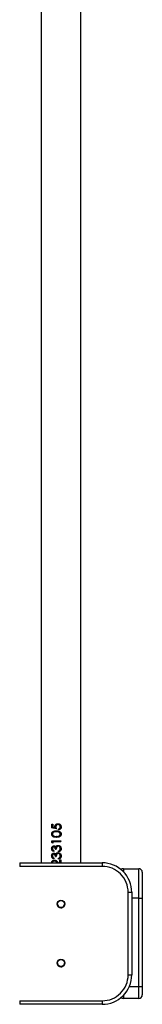
# Model space of a CAD drawing. Units: millimetres. Extents: x -6551 to 380637, y -3372 to 11691.
# Drawn here: x -697 to -593, y 2362 to 3197 of the extents above; entities that cross this region are included whole.
import ezdxf

# ---------------------------------------------------------------- set-up
doc = ezdxf.new("R2010")
doc.units = ezdxf.units.MM
doc.layers.add('Toestel 2D', color=7, linetype='Continuous', lineweight=20)

# ---------------------------------------------------------------- blocks, each defined once
blk = doc.blocks.new('VPL-15-2329-GM')
at = {"layer": 'Toestel 2D', "color": 7, "linetype": 'Continuous', "lineweight": 25}
for p, q in [((-679.04, 3911.54), (-679.04, 2481.54)), ((-645.34, 2481.54), (-645.34, 3911.54)), ((-669.9, 2511.09), (-669.9, 2514.37)), ((-669.9, 2514.37), (-669.16, 2514.37)), ((-669.67, 2511.09), (-669.67, 2514.37)), ((-669.16, 2514.37), (-669.16, 2511.65)), ((-664.83, 2513.96), (-664.75, 2513.96)), ((-664.8, 2514.68), (-664.72, 2514.68)), ((-666.15, 2510.27), (-669.9, 2511.09)), ((-669.9, 2511.09), (-669.67, 2511.09)), ((-666.04, 2510.27), (-669.67, 2511.09)), ((-669.16, 2511.65), (-667.19, 2511.22)), ((-667.19, 2511.22), (-667.34, 2512.16)), ((-667.04, 2511.22), (-667.19, 2512.16)), ((-666.55, 2512.03), (-666.15, 2510.27)), ((-666.15, 2508.63), (-666.03, 2508.63)), ((-664.18, 2507.6), (-666.15, 2507.91)), ((-666.04, 2507.91), (-666.15, 2507.91)), ((-664.12, 2507.6), (-666.04, 2507.91)), ((-664.24, 2509.45), (-664.24, 2510.16)), ((-664.24, 2510.16), (-664.18, 2510.16)), ((-664.18, 2509.45), (-664.18, 2510.16)), ((-664.12, 2507.6), (-664.18, 2507.6)), ((-669.9, 2500.21), (-662.19, 2500.21)), ((-669.9, 2498.74), (-669.9, 2500.21)), ((-669.16, 2498.27), (-669.9, 2498.74)), ((-669.9, 2498.74), (-669.67, 2498.74)), ((-669.67, 2498.74), (-669.67, 2500.21)), ((-669.16, 2498.4), (-669.67, 2498.74)), ((-669.16, 2499.5), (-669.16, 2498.27)), ((-669.16, 2499.5), (-662.19, 2499.5)), ((-666.04, 2503.91), (-666.15, 2503.91)), ((-666.15, 2503.19), (-666.03, 2503.19)), ((-662.19, 2500.21), (-662.19, 2499.5)), ((-668.21, 2491.91), (-668.21, 2491.19)), ((-666.95, 2493.14), (-666.15, 2493.14)), ((-666.62, 2494.97), (-666.49, 2494.97)), ((-666.62, 2488.82), (-666.49, 2488.82)), ((-665.96, 2495.84), (-665.85, 2495.84)), ((-665.96, 2489.69), (-665.85, 2489.69)), ((-664.34, 2490.88), (-664.34, 2491.6)), ((-664.34, 2491.6), (-664.28, 2491.6)), ((-664.28, 2490.88), (-664.28, 2491.6)), ((-697.19, 2481.54), (-697.19, 2478.54)), ((-697.19, 2481.54), (-627.19, 2481.54)), ((-668.21, 2485.75), (-668.21, 2485.04)), ((-667.84, 2483.19), (-667.68, 2483.19)), ((-666.95, 2486.98), (-666.15, 2486.98)), ((-665.34, 2481.54), (-665.48, 2481.68)), ((-665.25, 2481.54), (-665.38, 2481.68)), ((-665.13, 2482.29), (-664.34, 2481.54)), ((-664.34, 2484.73), (-664.34, 2485.45)), ((-664.34, 2485.45), (-664.28, 2485.45)), ((-664.28, 2484.73), (-664.28, 2485.45)), ((-663.01, 2484.01), (-662.19, 2484.01)), ((-663.01, 2481.54), (-663.01, 2484.01)), ((-662.99, 2481.54), (-662.99, 2484.01)), ((-662.19, 2484.01), (-662.19, 2481.54)), ((-627.19, 2481.54), (-627.19, 2478.54)), ((-627.19, 2478.54), (-697.19, 2478.54)), ((-609.19, 2476.54), (-596.19, 2476.54)), ((-596.19, 2451.54), (-596.19, 2476.54)), ((-593.19, 2473.54), (-593.19, 2451.54)), ((-605.19, 2456.54), (-602.19, 2456.54)), ((-605.19, 2386.54), (-605.19, 2456.54)), ((-602.19, 2456.54), (-602.19, 2386.54)), ((-596.19, 2376.54), (-596.19, 2451.54)), ((-596.19, 2451.54), (-593.19, 2451.54)), ((-593.19, 2451.54), (-593.19, 2376.54)), ((-605.19, 2386.54), (-602.19, 2386.54)), ((-596.19, 2376.54), (-593.19, 2376.54)), ((-596.19, 2366.54), (-596.19, 2376.54)), ((-593.19, 2376.54), (-593.19, 2369.54)), ((-697.19, 2364.54), (-627.19, 2364.54)), ((-697.19, 2364.54), (-697.19, 2361.54)), ((-627.19, 2364.54), (-627.19, 2361.54)), ((-596.19, 2366.54), (-609.19, 2366.54)), ((-627.19, 2361.54), (-697.19, 2361.54))]:
    blk.add_line(p, q, dxfattribs=at)
at = {"layer": 'Toestel 2D', "color": 8, "linetype": 'Continuous', "lineweight": 25}
for p, q in [((-609.19, 2476.54), (-609.19, 2473.89)), ((-596.19, 2451.54), (-602.19, 2451.54)), ((-604.28, 2376.54), (-596.19, 2376.54)), ((-609.19, 2369.19), (-609.19, 2366.54))]:
    blk.add_line(p, q, dxfattribs=at)
at = {"layer": 'Toestel 2D', "color": 7, "linetype": 'Continuous', "lineweight": 25}
for centre, radius in [((-662.19, 2446.54), 3.25), ((-662.19, 2446.54), 3), ((-662.19, 2396.54), 3.25), ((-662.19, 2396.54), 3)]:
    blk.add_circle(centre, radius, dxfattribs=at)
for centre, radius, start, end in [((-627.19, 2456.54), 25, 0, 90.16909), ((-627.19, 2456.54), 25, 0, 90.16909), ((-627.19, 2456.54), 22, 0, 90.16909), ((-609.19, 2473.54), 3, 90, 132.20961), ((-596.19, 2473.54), 3, 0, 90), ((-662.19, 2446.54), 3.25, 180, 269.83091), ((-662.19, 2446.54), 3, 180, 0), ((-662.19, 2446.54), 3.25, 269.83091, 0), ((-662.19, 2396.54), 3.25, 180, 269.83091), ((-662.19, 2396.54), 3, 180, 300.00032), ((-662.19, 2396.54), 3.25, 269.83091, 0), ((-662.19, 2396.54), 3, 300.00032, 0), ((-627.19, 2386.54), 25, 269.83091, 0), ((-627.19, 2386.54), 22, 269.83091, 0), ((-609.19, 2369.54), 3, 227.79979, 270), ((-596.19, 2369.54), 3, 270, 0)]:
    blk.add_arc(centre, radius, start, end, dxfattribs=at)
for points, knots in [([(-667.34, 2512.16), (-667.31, 2512.5), (-667.27, 2513.01), (-666.95, 2513.61), (-666.63, 2514), (-666.23, 2514.31), (-665.64, 2514.61), (-665.13, 2514.65), (-664.8, 2514.68)], [0, 0, 0, 0, 0.249289, 0.37396, 0.499839, 0.625081, 0.750255, 1, 1, 1, 1]), ([(-667.19, 2512.16), (-667.16, 2512.5), (-667.12, 2513.01), (-666.81, 2513.61), (-666.5, 2514), (-666.12, 2514.31), (-665.54, 2514.61), (-665.04, 2514.65), (-664.72, 2514.68)], [0, 0, 0, 0, 0.252885, 0.378652, 0.50488, 0.629711, 0.753835, 1, 1, 1, 1]), ([(-664.83, 2513.96), (-665.07, 2513.94), (-665.44, 2513.9), (-665.86, 2513.65), (-666.12, 2513.41), (-666.32, 2513.1), (-666.51, 2512.65), (-666.54, 2512.28), (-666.55, 2512.03)], [0, 0, 0, 0, 0.24919, 0.374972, 0.49964, 0.621499, 0.750011, 1, 1, 1, 1]), ([(-662.81, 2511.93), (-662.83, 2512.2), (-662.89, 2512.73), (-663.29, 2513.3), (-663.69, 2513.64), (-664.16, 2513.9), (-664.56, 2513.93), (-664.83, 2513.96)], [0, 0, 0, 0, 0.249644, 0.499344, 0.626651, 0.750314, 1, 1, 1, 1]), ([(-664.8, 2514.68), (-664.43, 2514.64), (-663.87, 2514.59), (-663.21, 2514.25), (-662.77, 2513.91), (-662.41, 2513.48), (-662.07, 2512.82), (-662.02, 2512.26), (-661.99, 2511.89)], [0, 0, 0, 0, 0.250127, 0.374369, 0.500069, 0.625892, 0.750476, 1, 1, 1, 1]), ([(-662.79, 2511.93), (-662.81, 2512.2), (-662.87, 2512.73), (-663.26, 2513.29), (-663.65, 2513.64), (-664.1, 2513.9), (-664.49, 2513.93), (-664.75, 2513.96)], [0, 0, 0, 0, 0.253125, 0.504371, 0.631256, 0.753824, 1, 1, 1, 1]), ([(-670.08, 2505.86), (-670.06, 2506.1), (-670.03, 2506.57), (-669.75, 2507.22), (-669.32, 2507.75), (-668.59, 2508.25), (-667.51, 2508.59), (-666.61, 2508.61), (-666.15, 2508.63)], [0, 0, 0, 0, 0.125145, 0.250301, 0.375493, 0.500556, 0.749941, 1, 1, 1, 1]), ([(-666.15, 2503.19), (-666.6, 2503.2), (-667.5, 2503.22), (-668.59, 2503.51), (-669.31, 2504.01), (-669.74, 2504.53), (-670.03, 2505.16), (-670.06, 2505.63), (-670.08, 2505.86)], [0, 0, 0, 0, 0.2500577, 0.4994807, 0.628057, 0.7497236, 0.8748508, 1, 1, 1, 1]), ([(-670.08, 2505.86), (-670.04, 2505.86), (-669.96, 2505.86), (-669.88, 2505.86), (-669.84, 2505.86)], [0, 0, 0, 0, 0.500434, 1, 1, 1, 1]), ([(-669.84, 2505.86), (-669.83, 2506.1), (-669.8, 2506.57), (-669.52, 2507.22), (-669.11, 2507.74), (-668.4, 2508.25), (-667.36, 2508.59), (-666.48, 2508.61), (-666.03, 2508.63)], [0, 0, 0, 0, 0.127519, 0.25442, 0.380352, 0.505265, 0.752661, 1, 1, 1, 1]), ([(-666.03, 2503.19), (-666.47, 2503.2), (-667.35, 2503.22), (-668.4, 2503.51), (-669.1, 2504.01), (-669.52, 2504.53), (-669.79, 2505.16), (-669.83, 2505.63), (-669.84, 2505.86)], [0, 0, 0, 0, 0.247428, 0.494809, 0.6232, 0.745591, 0.87245, 1, 1, 1, 1]), ([(-666.15, 2507.91), (-666.51, 2507.9), (-667.22, 2507.88), (-668.07, 2507.65), (-668.67, 2507.31), (-669.04, 2506.92), (-669.29, 2506.44), (-669.33, 2506.07), (-669.34, 2505.89)], [0, 0, 0, 0, 0.250458, 0.500346, 0.627026, 0.748791, 0.876083, 1, 1, 1, 1]), ([(-669.34, 2505.89), (-669.33, 2505.7), (-669.29, 2505.34), (-669.04, 2504.85), (-668.68, 2504.46), (-668.08, 2504.11), (-667.22, 2503.93), (-666.51, 2503.91), (-666.15, 2503.91)], [0, 0, 0, 0, 0.124803, 0.249768, 0.372618, 0.49974, 0.749405, 1, 1, 1, 1]), ([(-667.34, 2512.16), (-667.31, 2512.16), (-667.26, 2512.16), (-667.21, 2512.16), (-667.19, 2512.16)], [0, 0, 0, 0, 0.500227, 1, 1, 1, 1]), ([(-667.19, 2511.22), (-667.17, 2511.22), (-667.12, 2511.22), (-667.07, 2511.22), (-667.04, 2511.22)], [0, 0, 0, 0, 0.499914, 1, 1, 1, 1]), ([(-666.15, 2508.63), (-665.69, 2508.61), (-664.78, 2508.59), (-663.63, 2508.26), (-662.84, 2507.75), (-662.36, 2507.21), (-662.04, 2506.57), (-662.01, 2506.1), (-661.99, 2505.86)], [0, 0, 0, 0, 0.250018, 0.499421, 0.62458, 0.749723, 0.874859, 1, 1, 1, 1]), ([(-666.15, 2503.91), (-665.8, 2503.91), (-665.08, 2503.93), (-664.18, 2504.11), (-663.54, 2504.46), (-663.14, 2504.85), (-662.87, 2505.34), (-662.83, 2505.7), (-662.81, 2505.89)], [0, 0, 0, 0, 0.250471, 0.500334, 0.625394, 0.750272, 0.875145, 1, 1, 1, 1]), ([(-661.99, 2505.86), (-662.01, 2505.63), (-662.04, 2505.16), (-662.36, 2504.52), (-662.84, 2504), (-663.64, 2503.51), (-664.79, 2503.22), (-665.7, 2503.2), (-666.15, 2503.19)], [0, 0, 0, 0, 0.125146, 0.250251, 0.37538, 0.5005, 0.749895, 1, 1, 1, 1]), ([(-666.04, 2503.91), (-665.69, 2503.91), (-665, 2503.93), (-664.12, 2504.11), (-663.49, 2504.46), (-663.11, 2504.85), (-662.85, 2505.34), (-662.81, 2505.71), (-662.79, 2505.89)], [0, 0, 0, 0, 0.248098, 0.495866, 0.620568, 0.746109, 0.872693, 1, 1, 1, 1]), ([(-664.24, 2510.16), (-664.04, 2510.22), (-663.74, 2510.3), (-663.4, 2510.54), (-663.12, 2510.84), (-662.87, 2511.31), (-662.83, 2511.72), (-662.81, 2511.93)], [0, 0, 0, 0, 0.2500623, 0.3752243, 0.5005169, 0.7502083, 1, 1, 1, 1]), ([(-661.99, 2511.89), (-662.01, 2511.58), (-662.07, 2510.97), (-662.6, 2510.19), (-663.34, 2509.63), (-663.94, 2509.51), (-664.24, 2509.45)], [0, 0, 0, 0, 0.249924, 0.499692, 0.749675, 1, 1, 1, 1]), ([(-664.18, 2510.16), (-663.98, 2510.22), (-663.69, 2510.3), (-663.36, 2510.54), (-663.09, 2510.85), (-662.85, 2511.31), (-662.81, 2511.72), (-662.79, 2511.93)], [0, 0, 0, 0, 0.246437, 0.370652, 0.49583, 0.747189, 1, 1, 1, 1]), ([(-662.81, 2505.89), (-662.83, 2506.08), (-662.87, 2506.48), (-663.19, 2506.99), (-663.63, 2507.38), (-664, 2507.53), (-664.18, 2507.6)], [0, 0, 0, 0, 0.250703, 0.5005296, 0.7504392, 1, 1, 1, 1]), ([(-662.79, 2505.89), (-662.81, 2506.08), (-662.85, 2506.47), (-663.15, 2506.98), (-663.59, 2507.38), (-663.94, 2507.53), (-664.12, 2507.6)], [0, 0, 0, 0, 0.250864, 0.500702, 0.750688, 1, 1, 1, 1]), ([(-662.81, 2511.93), (-662.8, 2511.93), (-662.8, 2511.93), (-662.79, 2511.93), (-662.79, 2511.93)], [0, 0, 0, 0, 0.499982, 1, 1, 1, 1]), ([(-662.79, 2505.89), (-662.79, 2505.89), (-662.8, 2505.89), (-662.8, 2505.89), (-662.81, 2505.89)], [0, 0, 0, 0, 0.500018, 1, 1, 1, 1]), ([(-662.23, 2506.87), (-662.18, 2506.77), (-662.02, 2506.46), (-662, 2506.1), (-661.99, 2505.86)], [0, 0, 0, 0, 0.32699, 1, 1, 1, 1]), ([(-661.99, 2505.86), (-662, 2505.63), (-662.02, 2505.28), (-662.18, 2504.97), (-662.23, 2504.88)], [0, 0, 0, 0, 0.6814564, 1, 1, 1, 1]), ([(-662.2, 2513.01), (-662.19, 2513), (-662.02, 2512.66), (-662.01, 2512.26), (-661.99, 2511.89)], [0, 0, 0, 0, 0.038806, 1, 1, 1, 1]), ([(-661.99, 2511.89), (-662, 2511.57), (-662, 2511.21), (-662.18, 2510.93), (-662.2, 2510.89)], [0, 0, 0, 0, 0.888657, 1, 1, 1, 1]), ([(-661.99, 2511.89), (-661.99, 2511.89), (-661.99, 2511.89), (-661.99, 2511.89), (-661.99, 2511.89)], [0, 0, 0, 0, 0.500244, 1, 1, 1, 1]), ([(-661.99, 2505.86), (-661.99, 2505.86), (-661.99, 2505.86), (-661.99, 2505.86), (-661.99, 2505.86)], [0, 0, 0, 0, 0.500244, 1, 1, 1, 1]), ([(-670.08, 2493.57), (-670.05, 2493.86), (-670, 2494.44), (-669.68, 2495.08), (-669.3, 2495.49), (-668.97, 2495.72), (-668.65, 2495.85), (-668.39, 2495.9), (-668.25, 2495.9), (-668.19, 2495.91)], [0, 0, 0, 0, 0.249673, 0.499174, 0.624299, 0.749581, 0.87471, 0.937311, 1, 1, 1, 1]), ([(-668.21, 2491.19), (-668.47, 2491.27), (-668.98, 2491.43), (-669.6, 2491.97), (-670.01, 2492.71), (-670.05, 2493.28), (-670.08, 2493.57)], [0, 0, 0, 0, 0.250505, 0.500312, 0.750133, 1, 1, 1, 1]), ([(-670.08, 2493.57), (-670.04, 2493.57), (-669.96, 2493.57), (-669.88, 2493.57), (-669.84, 2493.57)], [0, 0, 0, 0, 0.500434, 1, 1, 1, 1]), ([(-670.08, 2487.42), (-670.05, 2487.71), (-670, 2488.28), (-669.68, 2488.93), (-669.3, 2489.33), (-668.97, 2489.57), (-668.65, 2489.69), (-668.39, 2489.74), (-668.25, 2489.75), (-668.19, 2489.75)], [0, 0, 0, 0, 0.2495633, 0.4990903, 0.6243244, 0.7495461, 0.8746877, 0.9372959, 1, 1, 1, 1]), ([(-669.84, 2493.57), (-669.82, 2493.86), (-669.77, 2494.43), (-669.46, 2495.08), (-669.09, 2495.49), (-668.77, 2495.72), (-668.46, 2495.85), (-668.2, 2495.9), (-668.07, 2495.9), (-668.01, 2495.91)], [0, 0, 0, 0, 0.252838, 0.503973, 0.628902, 0.75317, 0.876714, 0.938403, 1, 1, 1, 1]), ([(-668.21, 2491.26), (-668.4, 2491.32), (-668.83, 2491.47), (-669.38, 2491.97), (-669.78, 2492.72), (-669.82, 2493.28), (-669.84, 2493.57)], [0, 0, 0, 0, 0.198006, 0.462863, 0.730444, 1, 1, 1, 1]), ([(-669.84, 2487.42), (-669.82, 2487.71), (-669.77, 2488.28), (-669.46, 2488.93), (-669.09, 2489.33), (-668.76, 2489.56), (-668.46, 2489.69), (-668.2, 2489.74), (-668.07, 2489.75), (-668.01, 2489.75)], [0, 0, 0, 0, 0.252727, 0.503889, 0.628929, 0.753134, 0.876692, 0.938387, 1, 1, 1, 1]), ([(-668.19, 2495.19), (-668.28, 2495.18), (-668.45, 2495.17), (-668.69, 2495.05), (-668.9, 2494.87), (-669.12, 2494.59), (-669.31, 2494.15), (-669.33, 2493.77), (-669.34, 2493.58)], [0, 0, 0, 0, 0.124935, 0.24988, 0.375059, 0.500361, 0.749886, 1, 1, 1, 1]), ([(-669.34, 2493.58), (-669.33, 2493.39), (-669.31, 2493.02), (-669.07, 2492.51), (-668.68, 2492.14), (-668.37, 2491.99), (-668.21, 2491.91)], [0, 0, 0, 0, 0.2501, 0.499628, 0.749369, 1, 1, 1, 1]), ([(-668.19, 2489.04), (-668.28, 2489.03), (-668.45, 2489.01), (-668.69, 2488.9), (-668.9, 2488.72), (-669.12, 2488.43), (-669.31, 2487.99), (-669.33, 2487.62), (-669.34, 2487.43)], [0, 0, 0, 0, 0.1248965, 0.2499147, 0.3749521, 0.5004035, 0.7499074, 1, 1, 1, 1]), ([(-668.19, 2495.91), (-668.03, 2495.9), (-667.72, 2495.88), (-667.28, 2495.68), (-666.97, 2495.42), (-666.76, 2495.18), (-666.67, 2495.04), (-666.62, 2494.97)], [0, 0, 0, 0, 0.250087, 0.499844, 0.749588, 0.874706, 1, 1, 1, 1]), ([(-668.19, 2495.91), (-668.16, 2495.91), (-668.1, 2495.91), (-668.04, 2495.91), (-668.01, 2495.91)], [0, 0, 0, 0, 0.50017, 1, 1, 1, 1]), ([(-666.95, 2493.14), (-666.96, 2493.36), (-666.98, 2493.81), (-667.15, 2494.35), (-667.37, 2494.74), (-667.59, 2494.99), (-667.83, 2495.12), (-668.03, 2495.18), (-668.14, 2495.19), (-668.19, 2495.19)], [0, 0, 0, 0, 0.250126, 0.50012, 0.625155, 0.750067, 0.874803, 0.937449, 1, 1, 1, 1]), ([(-668.19, 2495.19), (-668.16, 2495.19), (-668.1, 2495.19), (-668.04, 2495.19), (-668.01, 2495.19)], [0, 0, 0, 0, 0.50017, 1, 1, 1, 1]), ([(-668.19, 2489.75), (-668.03, 2489.74), (-667.72, 2489.72), (-667.28, 2489.53), (-666.97, 2489.27), (-666.76, 2489.02), (-666.67, 2488.89), (-666.62, 2488.82)], [0, 0, 0, 0, 0.250131, 0.499813, 0.749572, 0.874698, 1, 1, 1, 1]), ([(-668.19, 2489.75), (-668.16, 2489.75), (-668.1, 2489.75), (-668.04, 2489.75), (-668.01, 2489.75)], [0, 0, 0, 0, 0.50017, 1, 1, 1, 1]), ([(-666.95, 2486.98), (-666.96, 2487.21), (-666.98, 2487.66), (-667.15, 2488.2), (-667.37, 2488.59), (-667.59, 2488.83), (-667.83, 2488.97), (-668.03, 2489.03), (-668.14, 2489.03), (-668.19, 2489.04)], [0, 0, 0, 0, 0.250119, 0.500105, 0.625137, 0.750045, 0.874778, 0.937465, 1, 1, 1, 1]), ([(-668.19, 2489.04), (-668.16, 2489.04), (-668.1, 2489.04), (-668.04, 2489.04), (-668.01, 2489.04)], [0, 0, 0, 0, 0.50017, 1, 1, 1, 1]), ([(-666.81, 2493.14), (-666.82, 2493.36), (-666.84, 2493.81), (-667.01, 2494.35), (-667.21, 2494.74), (-667.43, 2494.99), (-667.66, 2495.12), (-667.86, 2495.18), (-667.96, 2495.19), (-668.01, 2495.19)], [0, 0, 0, 0, 0.25259, 0.504354, 0.629606, 0.754071, 0.877098, 0.938539, 1, 1, 1, 1]), ([(-666.81, 2486.98), (-666.82, 2487.21), (-666.84, 2487.66), (-667.01, 2488.2), (-667.21, 2488.59), (-667.43, 2488.83), (-667.66, 2488.97), (-667.86, 2489.03), (-667.96, 2489.03), (-668.01, 2489.04)], [0, 0, 0, 0, 0.252583, 0.504339, 0.629588, 0.754048, 0.877072, 0.938556, 1, 1, 1, 1]), ([(-666.62, 2494.97), (-666.54, 2495.14), (-666.37, 2495.47), (-666.1, 2495.72), (-665.96, 2495.84)], [0, 0, 0, 0, 0.500135, 1, 1, 1, 1]), ([(-666.62, 2488.82), (-666.54, 2488.99), (-666.37, 2489.32), (-666.1, 2489.56), (-665.96, 2489.69)], [0, 0, 0, 0, 0.500135, 1, 1, 1, 1]), ([(-666.49, 2494.97), (-666.41, 2495.14), (-666.25, 2495.47), (-665.98, 2495.72), (-665.85, 2495.84)], [0, 0, 0, 0, 0.501906, 1, 1, 1, 1]), ([(-666.49, 2488.82), (-666.41, 2488.99), (-666.25, 2489.32), (-665.98, 2489.56), (-665.85, 2489.69)], [0, 0, 0, 0, 0.501906, 1, 1, 1, 1]), ([(-664.49, 2495.6), (-664.63, 2495.59), (-664.91, 2495.57), (-665.28, 2495.38), (-665.6, 2495.11), (-665.92, 2494.65), (-666.1, 2493.97), (-666.14, 2493.42), (-666.15, 2493.14)], [0, 0, 0, 0, 0.124914, 0.249862, 0.375433, 0.500049, 0.749421, 1, 1, 1, 1]), ([(-664.49, 2489.45), (-664.63, 2489.43), (-664.91, 2489.41), (-665.28, 2489.22), (-665.6, 2488.95), (-665.92, 2488.5), (-666.1, 2487.81), (-666.14, 2487.26), (-666.15, 2486.98)], [0, 0, 0, 0, 0.1249296, 0.249871, 0.3753452, 0.5000711, 0.749432, 1, 1, 1, 1]), ([(-665.96, 2495.84), (-665.75, 2495.98), (-665.32, 2496.26), (-664.82, 2496.3), (-664.56, 2496.32)], [0, 0, 0, 0, 0.499818, 1, 1, 1, 1]), ([(-665.96, 2489.69), (-665.75, 2489.83), (-665.32, 2490.1), (-664.82, 2490.14), (-664.56, 2490.16)], [0, 0, 0, 0, 0.499842, 1, 1, 1, 1]), ([(-665.85, 2495.84), (-665.64, 2495.98), (-665.23, 2496.26), (-664.74, 2496.3), (-664.49, 2496.32)], [0, 0, 0, 0, 0.501589, 1, 1, 1, 1]), ([(-665.85, 2489.69), (-665.64, 2489.83), (-665.23, 2490.1), (-664.74, 2490.14), (-664.49, 2490.16)], [0, 0, 0, 0, 0.501616, 1, 1, 1, 1]), ([(-664.56, 2496.32), (-664.21, 2496.27), (-663.69, 2496.21), (-663.08, 2495.84), (-662.55, 2495.39), (-662.08, 2494.6), (-662.02, 2493.9), (-661.99, 2493.55)], [0, 0, 0, 0, 0.249407, 0.374819, 0.500272, 0.749945, 1, 1, 1, 1]), ([(-664.56, 2496.32), (-664.55, 2496.32), (-664.53, 2496.32), (-664.5, 2496.32), (-664.49, 2496.32)], [0, 0, 0, 0, 0.500067, 1, 1, 1, 1]), ([(-664.56, 2490.16), (-664.21, 2490.12), (-663.69, 2490.05), (-663.08, 2489.69), (-662.55, 2489.23), (-662.08, 2488.45), (-662.02, 2487.75), (-661.99, 2487.4)], [0, 0, 0, 0, 0.249369, 0.374831, 0.500203, 0.749959, 1, 1, 1, 1]), ([(-664.56, 2490.16), (-664.55, 2490.16), (-664.53, 2490.16), (-664.5, 2490.16), (-664.49, 2490.16)], [0, 0, 0, 0, 0.500067, 1, 1, 1, 1]), ([(-662.81, 2493.56), (-662.82, 2493.81), (-662.85, 2494.3), (-663.14, 2494.87), (-663.48, 2495.22), (-663.78, 2495.44), (-664.13, 2495.57), (-664.37, 2495.59), (-664.49, 2495.6)], [0, 0, 0, 0, 0.250072, 0.499365, 0.624588, 0.749738, 0.874929, 1, 1, 1, 1]), ([(-664.49, 2495.6), (-664.48, 2495.6), (-664.46, 2495.6), (-664.44, 2495.6), (-664.42, 2495.6)], [0, 0, 0, 0, 0.500301, 1, 1, 1, 1]), ([(-662.81, 2487.41), (-662.82, 2487.66), (-662.85, 2488.15), (-663.14, 2488.71), (-663.48, 2489.07), (-663.78, 2489.28), (-664.13, 2489.42), (-664.37, 2489.44), (-664.49, 2489.45)], [0, 0, 0, 0, 0.250043, 0.499307, 0.624632, 0.749767, 0.874943, 1, 1, 1, 1]), ([(-664.49, 2489.45), (-664.48, 2489.45), (-664.46, 2489.45), (-664.44, 2489.45), (-664.42, 2489.45)], [0, 0, 0, 0, 0.500301, 1, 1, 1, 1]), ([(-662.79, 2493.56), (-662.8, 2493.81), (-662.83, 2494.3), (-663.11, 2494.86), (-663.44, 2495.22), (-663.73, 2495.44), (-664.07, 2495.57), (-664.31, 2495.59), (-664.42, 2495.6)], [0, 0, 0, 0, 0.253188, 0.504146, 0.629176, 0.75352, 0.876937, 1, 1, 1, 1]), ([(-662.79, 2487.41), (-662.8, 2487.66), (-662.83, 2488.15), (-663.11, 2488.71), (-663.44, 2489.07), (-663.73, 2489.28), (-664.07, 2489.42), (-664.31, 2489.44), (-664.42, 2489.45)], [0, 0, 0, 0, 0.253158, 0.504085, 0.62922, 0.753549, 0.876951, 1, 1, 1, 1]), ([(-661.99, 2493.55), (-662.01, 2493.22), (-662.05, 2492.73), (-662.33, 2492.13), (-662.71, 2491.61), (-663.39, 2491.11), (-664.02, 2490.96), (-664.34, 2490.88)], [0, 0, 0, 0, 0.250095, 0.375878, 0.500971, 0.748406, 1, 1, 1, 1]), ([(-664.34, 2491.6), (-664.13, 2491.66), (-663.72, 2491.79), (-663.4, 2492.08), (-663.24, 2492.23)], [0, 0, 0, 0, 0.501158, 1, 1, 1, 1]), ([(-664.28, 2491.6), (-664.08, 2491.66), (-663.68, 2491.79), (-663.36, 2492.08), (-663.21, 2492.23)], [0, 0, 0, 0, 0.499061, 1, 1, 1, 1]), ([(-663.24, 2492.23), (-663.11, 2492.43), (-662.85, 2492.84), (-662.82, 2493.32), (-662.81, 2493.56)], [0, 0, 0, 0, 0.499129, 1, 1, 1, 1]), ([(-663.24, 2492.23), (-663.23, 2492.23), (-663.22, 2492.23), (-663.21, 2492.23), (-663.21, 2492.23)], [0, 0, 0, 0, 0.499792, 1, 1, 1, 1]), ([(-663.21, 2492.23), (-663.08, 2492.43), (-662.82, 2492.84), (-662.8, 2493.32), (-662.79, 2493.56)], [0, 0, 0, 0, 0.4976989, 1, 1, 1, 1]), ([(-662.81, 2493.56), (-662.8, 2493.56), (-662.8, 2493.56), (-662.79, 2493.56), (-662.79, 2493.56)], [0, 0, 0, 0, 0.499982, 1, 1, 1, 1]), ([(-662.2, 2494.66), (-662.19, 2494.64), (-661.99, 2494.31), (-661.99, 2493.91), (-661.99, 2493.55)], [0, 0, 0, 0, 0.076243, 1, 1, 1, 1]), ([(-661.99, 2493.55), (-662.01, 2493.22), (-662.02, 2492.83), (-662.18, 2492.49), (-662.2, 2492.44)], [0, 0, 0, 0, 0.859549, 1, 1, 1, 1]), ([(-662.2, 2488.51), (-662.19, 2488.48), (-661.99, 2488.16), (-661.99, 2487.76), (-661.99, 2487.4)], [0, 0, 0, 0, 0.076579, 1, 1, 1, 1]), ([(-661.99, 2493.55), (-661.99, 2493.55), (-661.99, 2493.55), (-661.99, 2493.55), (-661.99, 2493.55)], [0, 0, 0, 0, 0.500244, 1, 1, 1, 1]), ([(-668.21, 2485.04), (-668.47, 2485.12), (-668.98, 2485.28), (-669.6, 2485.81), (-670.01, 2486.56), (-670.05, 2487.13), (-670.08, 2487.42)], [0, 0, 0, 0, 0.250492, 0.5002, 0.750008, 1, 1, 1, 1]), ([(-670.08, 2487.42), (-670.04, 2487.42), (-669.96, 2487.42), (-669.88, 2487.42), (-669.84, 2487.42)], [0, 0, 0, 0, 0.500434, 1, 1, 1, 1]), ([(-670.08, 2481.49), (-670.05, 2481.81), (-670.02, 2482.28), (-669.76, 2482.85), (-669.4, 2483.33), (-668.79, 2483.81), (-668.2, 2483.87), (-667.9, 2483.91)], [0, 0, 0, 0, 0.249909, 0.375306, 0.500656, 0.750375, 1, 1, 1, 1]), ([(-668.21, 2485.11), (-668.4, 2485.17), (-668.83, 2485.31), (-669.38, 2485.82), (-669.78, 2486.56), (-669.82, 2487.13), (-669.84, 2487.42)], [0, 0, 0, 0, 0.1979949, 0.4627435, 0.7303095, 1, 1, 1, 1]), ([(-669.84, 2481.49), (-669.82, 2481.81), (-669.79, 2482.28), (-669.53, 2482.85), (-669.19, 2483.33), (-668.6, 2483.81), (-668.02, 2483.87), (-667.73, 2483.91)], [0, 0, 0, 0, 0.25343, 0.379915, 0.505623, 0.753946, 1, 1, 1, 1]), ([(-669.34, 2487.43), (-669.33, 2487.24), (-669.31, 2486.87), (-669.07, 2486.36), (-668.68, 2485.99), (-668.37, 2485.83), (-668.21, 2485.75)], [0, 0, 0, 0, 0.2501, 0.499628, 0.749369, 1, 1, 1, 1]), ([(-667.84, 2483.19), (-667.95, 2483.18), (-668.15, 2483.17), (-668.55, 2483.03), (-668.95, 2482.69), (-669.29, 2482.12), (-669.33, 2481.67), (-669.34, 2481.45)], [0, 0, 0, 0, 0.125296, 0.2507197, 0.5004305, 0.7499635, 1, 1, 1, 1]), ([(-667.9, 2483.91), (-667.64, 2483.88), (-667.1, 2483.83), (-666.14, 2483.25), (-665.54, 2482.67), (-665.13, 2482.29)], [0, 0, 0, 0, 0.249498, 0.49918, 1, 1, 1, 1]), ([(-667.9, 2483.91), (-667.88, 2483.91), (-667.82, 2483.91), (-667.76, 2483.91), (-667.73, 2483.91)], [0, 0, 0, 0, 0.499614, 1, 1, 1, 1]), ([(-665.48, 2481.68), (-665.83, 2482.01), (-666.35, 2482.52), (-667.14, 2483.1), (-667.61, 2483.16), (-667.84, 2483.19)], [0, 0, 0, 0, 0.501023, 0.750906, 1, 1, 1, 1]), ([(-665.38, 2481.68), (-665.72, 2482.01), (-666.23, 2482.52), (-666.99, 2483.1), (-667.45, 2483.16), (-667.68, 2483.19)], [0, 0, 0, 0, 0.503245, 0.752923, 1, 1, 1, 1]), ([(-661.99, 2487.4), (-662.01, 2487.07), (-662.05, 2486.57), (-662.33, 2485.98), (-662.71, 2485.45), (-663.39, 2484.96), (-664.02, 2484.81), (-664.34, 2484.73)], [0, 0, 0, 0, 0.250095, 0.375878, 0.500971, 0.748406, 1, 1, 1, 1]), ([(-664.34, 2485.45), (-664.13, 2485.51), (-663.72, 2485.64), (-663.4, 2485.93), (-663.24, 2486.07)], [0, 0, 0, 0, 0.501158, 1, 1, 1, 1]), ([(-664.28, 2485.45), (-664.08, 2485.51), (-663.68, 2485.64), (-663.36, 2485.93), (-663.21, 2486.07)], [0, 0, 0, 0, 0.499061, 1, 1, 1, 1]), ([(-663.24, 2486.07), (-663.11, 2486.28), (-662.85, 2486.68), (-662.82, 2487.17), (-662.81, 2487.41)], [0, 0, 0, 0, 0.499129, 1, 1, 1, 1]), ([(-663.24, 2486.07), (-663.23, 2486.07), (-663.22, 2486.07), (-663.21, 2486.07), (-663.21, 2486.07)], [0, 0, 0, 0, 0.499792, 1, 1, 1, 1]), ([(-663.21, 2486.07), (-663.08, 2486.28), (-662.82, 2486.68), (-662.8, 2487.17), (-662.79, 2487.41)], [0, 0, 0, 0, 0.4976989, 1, 1, 1, 1]), ([(-662.81, 2487.41), (-662.8, 2487.41), (-662.8, 2487.41), (-662.79, 2487.41), (-662.79, 2487.41)], [0, 0, 0, 0, 0.499982, 1, 1, 1, 1]), ([(-661.99, 2487.4), (-662.01, 2487.06), (-662.02, 2486.68), (-662.18, 2486.33), (-662.2, 2486.29)], [0, 0, 0, 0, 0.859161, 1, 1, 1, 1]), ([(-661.99, 2487.4), (-661.99, 2487.4), (-661.99, 2487.4), (-661.99, 2487.4), (-661.99, 2487.4)], [0, 0, 0, 0, 0.500244, 1, 1, 1, 1])]:
    blk.add_open_spline(points, degree=3, knots=knots, dxfattribs=at)
blk = doc.blocks.new('VPL-15-2329-RVS')
blk.add_blockref('VPL-15-2329-GM', (0, 0))

msp = doc.modelspace()

# ---------------------------------------------------------------- block references
msp.add_blockref('VPL-15-2329-RVS', (0, 0))

doc.saveas('drawing.dxf')
